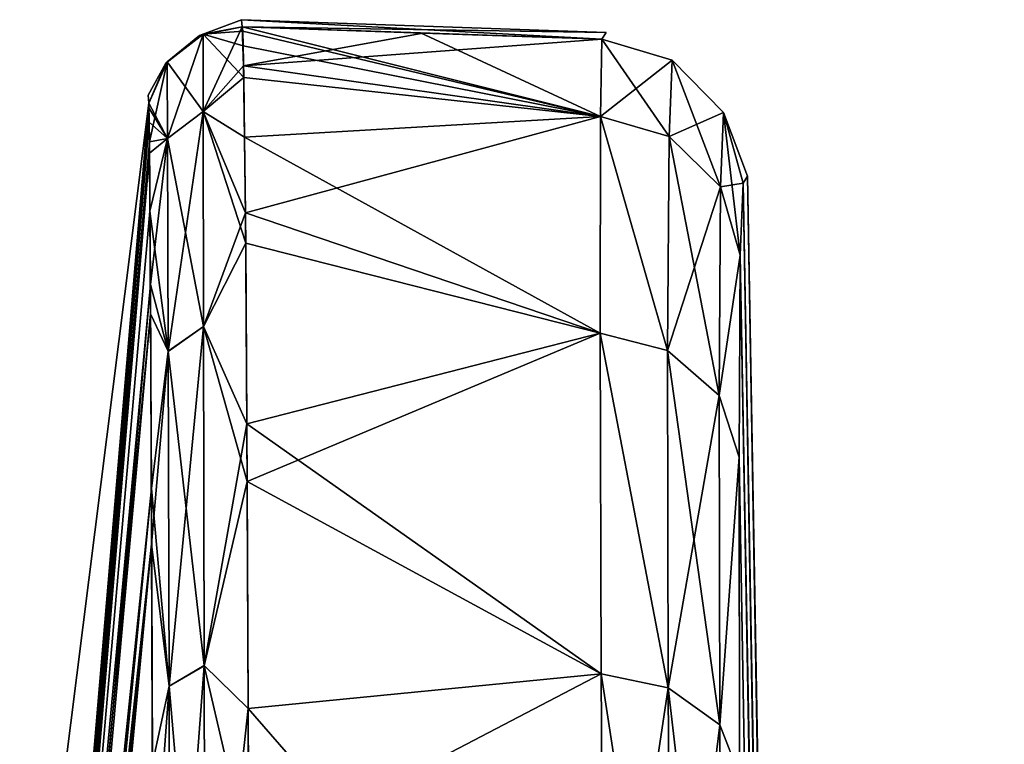
# Model space of a CAD drawing. Units: millimetres. Extents: x -26 to 69, y 0 to 175.
# Drawn here: x 63 to 69, y 102 to 106 of the extents above; entities that cross this region are included whole.
import ezdxf

# ---------------------------------------------------------------- set-up
doc = ezdxf.new("R2010")
doc.units = ezdxf.units.MM
doc.header["$LTSCALE"] = 65.185185
for name, color, linetype in [('105', 7, 'CONTINUOUS'), ('108', 7, 'CONTINUOUS'), ('109', 7, 'CONTINUOUS'), ('110', 7, 'CONTINUOUS'), ('113', 7, 'CONTINUOUS'), ('114', 7, 'CONTINUOUS'), ('115', 7, 'CONTINUOUS'), ('123', 7, 'CONTINUOUS'), ('124', 7, 'CONTINUOUS'), ('130', 7, 'CONTINUOUS'), ('132', 7, 'CONTINUOUS'), ('133', 7, 'CONTINUOUS'), ('136', 7, 'CONTINUOUS'), ('152', 7, 'CONTINUOUS'), ('283', 7, 'CONTINUOUS')]:
    doc.layers.add(name, color=color, linetype=linetype)

msp = doc.modelspace()

# ---------------------------------------------------------------- linework, layer by layer
at = {"layer": '105', "linetype": 'Continuous'}
for points in [[(64.4838, 105.9563, -0.01), (64.4884, 105.9182, 7.7908), (66.4775, 105.8867, 0), (64.4838, 105.9563, -0.01)], [(64.4884, 105.9182, -7.7908), (64.4838, 105.9563, -0.01), (66.4531, 105.8499, -7.7611), (64.4884, 105.9182, -7.7908)], [(66.4531, 105.8499, -7.7611), (64.4838, 105.9563, -0.01), (66.4775, 105.8867, 0), (66.4531, 105.8499, -7.7611)], [(65.4746, 105.8836, 7.8038), (66.4531, 105.8499, 7.7611), (64.4884, 105.9182, 7.7908), (65.4746, 105.8836, 7.8038)], [(64.4884, 105.9182, 7.7908), (66.4531, 105.8499, 7.7611), (66.4775, 105.8867, 0), (64.4884, 105.9182, 7.7908)], [(64.4884, 105.9179, 7.8187), (65.4746, 105.8836, 7.8038), (64.4884, 105.9182, 7.7908), (64.4884, 105.9179, 7.8187)], [(64.4884, 105.9179, -7.8187), (64.4884, 105.9182, -7.7908), (65.4625, 105.8841, -7.8043), (64.4884, 105.9179, -7.8187)], [(65.4625, 105.8841, -7.8043), (64.4884, 105.9182, -7.7908), (66.4531, 105.8499, -7.7611), (65.4625, 105.8841, -7.8043)], [(64.4884, 105.9177, 7.8468), (65.4746, 105.8836, 7.8038), (64.4884, 105.9179, 7.8187), (64.4884, 105.9177, 7.8468)], [(64.4884, 105.9177, -7.8468), (64.4884, 105.9179, -7.8187), (65.4625, 105.8841, -7.8043), (64.4884, 105.9177, -7.8468)]]:
    msp.add_3dface(points, dxfattribs=at)
at = {"layer": '108', "linetype": 'Continuous'}
for points in [[(65.4746, 105.8836, 7.8038), (64.4884, 105.9177, 7.8468), (64.4961, 105.7044, 9.9838), (65.4746, 105.8836, 7.8038)], [(66.4531, 105.8499, 7.7611), (65.4746, 105.8836, 7.8038), (64.4961, 105.7044, 9.9838), (66.4531, 105.8499, 7.7611)], [(66.4531, 105.8499, 7.7611), (64.4961, 105.7044, 9.9838), (66.446, 105.4269, 10.807), (66.4531, 105.8499, 7.7611)], [(64.4961, 105.7044, 9.9838), (64.5059, 104.902, 12.5612), (66.446, 105.4269, 10.807), (64.4961, 105.7044, 9.9838)], [(66.446, 105.4269, 10.807), (64.5059, 104.902, 12.5612), (66.4442, 104.2452, 13.6425), (66.446, 105.4269, 10.807)], [(64.5059, 104.902, 12.5612), (64.5151, 103.4352, 15.0371), (66.4442, 104.2452, 13.6425), (64.5059, 104.902, 12.5612)], [(66.4442, 104.2452, 13.6425), (64.5151, 103.4352, 15.0371), (66.45, 102.3833, 16.0827), (66.4442, 104.2452, 13.6425)], [(64.5151, 103.4352, 15.0371), (64.5241, 101.3794, 17.1246), (66.45, 102.3833, 16.0827), (64.5151, 103.4352, 15.0371)], [(66.45, 102.3833, 16.0827), (64.5241, 101.3794, 17.1246), (66.4652, 99.9629, 17.9689), (66.45, 102.3833, 16.0827)]]:
    msp.add_3dface(points, dxfattribs=at)
at = {"layer": '109', "linetype": 'Continuous'}
for points in [[(64.4884, 105.9177, -7.8468), (65.4625, 105.8841, -7.8043), (66.446, 105.4269, -10.807), (64.4884, 105.9177, -7.8468)], [(64.4908, 105.8933, -8.501), (64.4884, 105.9177, -7.8468), (66.446, 105.4269, -10.807), (64.4908, 105.8933, -8.501)], [(64.4937, 105.814, -9.3059), (64.4908, 105.8933, -8.501), (66.446, 105.4269, -10.807), (64.4937, 105.814, -9.3059)], [(65.4625, 105.8841, -7.8043), (66.4531, 105.8499, -7.7611), (66.446, 105.4269, -10.807), (65.4625, 105.8841, -7.8043)], [(64.4972, 105.64, -10.2974), (64.4937, 105.814, -9.3059), (66.446, 105.4269, -10.807), (64.4972, 105.64, -10.2974)], [(64.5016, 105.3151, -11.4849), (64.4972, 105.64, -10.2974), (66.446, 105.4269, -10.807), (64.5016, 105.3151, -11.4849)], [(66.4442, 104.2452, -13.6425), (64.5016, 105.3151, -11.4849), (66.446, 105.4269, -10.807), (66.4442, 104.2452, -13.6425)], [(64.5073, 104.7361, -12.9218), (64.5016, 105.3151, -11.4849), (66.4442, 104.2452, -13.6425), (64.5073, 104.7361, -12.9218)], [(64.5135, 103.7497, -14.6084), (64.5073, 104.7361, -12.9218), (66.4442, 104.2452, -13.6425), (64.5135, 103.7497, -14.6084)], [(66.45, 102.3833, -16.0827), (64.5135, 103.7497, -14.6084), (66.4442, 104.2452, -13.6425), (66.45, 102.3833, -16.0827)], [(64.5209, 102.1939, -16.4166), (64.5135, 103.7497, -14.6084), (66.45, 102.3833, -16.0827), (64.5209, 102.1939, -16.4166)], [(66.4652, 99.9629, -17.9689), (64.5209, 102.1939, -16.4166), (66.45, 102.3833, -16.0827), (66.4652, 99.9629, -17.9689)], [(64.5284, 99.837, -18.1637), (64.5209, 102.1939, -16.4166), (66.4652, 99.9629, -17.9689), (64.5284, 99.837, -18.1637)]]:
    msp.add_3dface(points, dxfattribs=at)
at = {"layer": '110', "linetype": 'Continuous'}
for points in [[(67.2495, 105.1012, 0), (67.225, 105.0644, 7.7585), (68.2724, 46.4984, 0.0986), (67.2495, 105.1012, 0)], [(67.225, 105.0644, -7.7585), (67.2495, 105.1012, 0), (68.2636, 45.658, -7.509), (67.225, 105.0644, -7.7585)], [(68.2777, 46.192, -0.285), (67.2495, 105.1012, 0), (68.2762, 46.2765, -0.1948), (68.2777, 46.192, -0.285)], [(67.2495, 105.1012, 0), (68.2777, 46.192, -0.285), (68.3078, 44.4632, -0.3814), (67.2495, 105.1012, 0)], [(68.2762, 46.2765, -0.1948), (67.2495, 105.1012, 0), (68.2749, 46.3557, -0.1009), (68.2762, 46.2765, -0.1948)], [(68.2749, 46.3557, -0.1009), (67.2495, 105.1012, 0), (68.2736, 46.4297, -0.0032), (68.2749, 46.3557, -0.1009)], [(68.2736, 46.4297, -0.0032), (67.2495, 105.1012, 0), (68.2724, 46.4984, 0.0986), (68.2736, 46.4297, -0.0032)], [(68.2666, 45.658, -7.005), (67.2495, 105.1012, 0), (68.331, 41.968, -7.005), (68.2666, 45.658, -7.005)], [(67.2495, 105.1012, 0), (68.2666, 45.658, -7.005), (68.2651, 45.658, -7.257), (67.2495, 105.1012, 0)], [(68.331, 41.968, -7.005), (67.2495, 105.1012, 0), (68.3416, 41.405, -6.872), (68.331, 41.968, -7.005)], [(68.2636, 45.658, -7.509), (67.2495, 105.1012, 0), (68.2651, 45.658, -7.257), (68.2636, 45.658, -7.509)], [(68.2946, 45.184, -1.326), (67.2495, 105.1012, 0), (68.2916, 45.3579, -1.2921), (68.2946, 45.184, -1.326)], [(67.2495, 105.1012, 0), (68.2946, 45.184, -1.326), (68.3608, 41.3859, -1.4389), (67.2495, 105.1012, 0)], [(68.2916, 45.3579, -1.2921), (67.2495, 105.1012, 0), (68.2894, 45.4894, -1.1746), (68.2916, 45.3579, -1.2921)], [(68.2894, 45.4894, -1.1746), (67.2495, 105.1012, 0), (68.288, 45.5781, -1.0189), (68.2894, 45.4894, -1.1746)], [(68.288, 45.5781, -1.0189), (67.2495, 105.1012, 0), (68.2874, 45.6177, -0.9289), (68.288, 45.5781, -1.0189)], [(68.2874, 45.6177, -0.9289), (67.2495, 105.1012, 0), (68.2868, 45.658, -0.828), (68.2874, 45.6177, -0.9289)], [(68.2868, 45.658, -0.828), (67.2495, 105.1012, 0), (68.3081, 44.434, -0.828), (68.2868, 45.658, -0.828)], [(68.3081, 44.434, -0.828), (67.2495, 105.1012, 0), (68.3078, 44.4632, -0.3814), (68.3081, 44.434, -0.828)], [(68.3223, 43.2472, -4.055), (67.2495, 105.1012, 0), (68.3181, 43.4925, -4.0323), (68.3223, 43.2472, -4.055)], [(67.2495, 105.1012, 0), (68.3223, 43.2472, -4.055), (68.3301, 42.7393, -4.3527), (67.2495, 105.1012, 0)], [(68.3181, 43.4925, -4.0323), (67.2495, 105.1012, 0), (68.314, 43.7363, -3.9757), (68.3181, 43.4925, -4.0323)], [(68.314, 43.7363, -3.9757), (67.2495, 105.1012, 0), (68.3101, 43.9838, -3.8622), (68.314, 43.7363, -3.9757)], [(68.3101, 43.9838, -3.8622), (67.2495, 105.1012, 0), (68.3066, 44.2189, -3.6599), (68.3101, 43.9838, -3.8622)], [(68.3066, 44.2189, -3.6599), (67.2495, 105.1012, 0), (68.3046, 44.3865, -3.333), (68.3066, 44.2189, -3.6599)], [(68.3046, 44.3865, -3.333), (67.2495, 105.1012, 0), (68.3047, 44.4436, -2.9183), (68.3046, 44.3865, -3.333)], [(68.3047, 44.4436, -2.9183), (67.2495, 105.1012, 0), (68.3072, 44.3603, -2.4675), (68.3047, 44.4436, -2.9183)], [(68.3072, 44.3603, -2.4675), (67.2495, 105.1012, 0), (68.3097, 44.2417, -2.2506), (68.3072, 44.3603, -2.4675)], [(68.3097, 44.2417, -2.2506), (67.2495, 105.1012, 0), (68.3132, 44.0603, -2.0654), (68.3097, 44.2417, -2.2506)], [(68.3132, 44.0603, -2.0654), (67.2495, 105.1012, 0), (68.3176, 43.82, -1.9239), (68.3132, 44.0603, -2.0654)], [(68.3176, 43.82, -1.9239), (67.2495, 105.1012, 0), (68.3228, 43.5309, -1.8419), (68.3176, 43.82, -1.9239)], [(68.3228, 43.5309, -1.8419), (67.2495, 105.1012, 0), (68.3282, 43.2233, -1.8155), (68.3228, 43.5309, -1.8419)], [(68.3282, 43.2233, -1.8155), (67.2495, 105.1012, 0), (68.3602, 41.393, -1.791), (68.3282, 43.2233, -1.8155)], [(68.3038, 43.717, -6.408), (67.2495, 105.1012, 0), (68.301, 43.8868, -6.3879), (68.3038, 43.717, -6.408)], [(67.2495, 105.1012, 0), (68.3038, 43.717, -6.408), (68.3557, 40.599, -6.872), (67.2495, 105.1012, 0)], [(68.301, 43.8868, -6.3879), (67.2495, 105.1012, 0), (68.2983, 44.0581, -6.3258), (68.301, 43.8868, -6.3879)], [(68.2983, 44.0581, -6.3258), (67.2495, 105.1012, 0), (68.2962, 44.2132, -6.2158), (68.2983, 44.0581, -6.3258)], [(68.2962, 44.2132, -6.2158), (67.2495, 105.1012, 0), (68.2949, 44.3322, -6.059), (68.2962, 44.2132, -6.2158)], [(68.2949, 44.3322, -6.059), (67.2495, 105.1012, 0), (68.2947, 44.3978, -5.8677), (68.2949, 44.3322, -6.059)], [(68.2947, 44.3978, -5.8677), (67.2495, 105.1012, 0), (68.2951, 44.4276, -5.6785), (68.2947, 44.3978, -5.8677)], [(68.2951, 44.4276, -5.6785), (67.2495, 105.1012, 0), (68.2964, 44.4411, -5.3426), (68.2951, 44.4276, -5.6785)], [(68.2964, 44.4411, -5.3426), (67.2495, 105.1012, 0), (68.2979, 44.4291, -5.0519), (68.2964, 44.4411, -5.3426)], [(68.2979, 44.4291, -5.0519), (67.2495, 105.1012, 0), (68.2995, 44.4012, -4.7777), (68.2979, 44.4291, -5.0519)], [(68.2995, 44.4012, -4.7777), (67.2495, 105.1012, 0), (68.3014, 44.35, -4.508), (68.2995, 44.4012, -4.7777)], [(68.3014, 44.35, -4.508), (67.2495, 105.1012, 0), (68.3087, 43.93, -4.508), (68.3014, 44.35, -4.508)], [(68.3087, 43.93, -4.508), (67.2495, 105.1012, 0), (68.3227, 43.1402, -4.4679), (68.3087, 43.93, -4.508)], [(68.3227, 43.1402, -4.4679), (67.2495, 105.1012, 0), (68.3263, 42.9512, -4.3782), (68.3227, 43.1402, -4.4679)], [(68.3263, 42.9512, -4.3782), (67.2495, 105.1012, 0), (68.3301, 42.7393, -4.3527), (68.3263, 42.9512, -4.3782)], [(68.3602, 41.393, -1.791), (67.2495, 105.1012, 0), (68.36, 41.4195, -1.6079), (68.3602, 41.393, -1.791)], [(68.36, 41.4195, -1.6079), (67.2495, 105.1012, 0), (68.3608, 41.3859, -1.4389), (68.36, 41.4195, -1.6079)], [(68.3416, 41.405, -6.872), (67.2495, 105.1012, 0), (68.3557, 40.599, -6.872), (68.3416, 41.405, -6.872)], [(67.225, 105.0644, 7.7585), (67.2102, 104.6705, 10.6001), (68.6528, 23.1033, 8.1953), (67.225, 105.0644, 7.7585)], [(67.2102, 104.6705, -10.6001), (67.225, 105.0644, -7.7585), (68.6528, 23.1033, -8.1953), (67.2102, 104.6705, -10.6001)], [(67.225, 105.0644, 7.7585), (68.6528, 23.1033, 8.1953), (68.3239, 42.2013, 7.5001), (67.225, 105.0644, 7.7585)], [(68.3053, 43.413, 7.08), (67.225, 105.0644, 7.7585), (68.3061, 43.3454, 7.1592), (68.3053, 43.413, 7.08)], [(67.225, 105.0644, 7.7585), (68.3053, 43.413, 7.08), (68.2843, 44.6579, 6.9555), (67.225, 105.0644, 7.7585)], [(68.3061, 43.3454, 7.1592), (67.225, 105.0644, 7.7585), (68.307, 43.269, 7.2278), (68.3061, 43.3454, 7.1592)], [(68.307, 43.269, 7.2278), (67.225, 105.0644, 7.7585), (68.3081, 43.1839, 7.286), (68.307, 43.269, 7.2278)], [(68.3081, 43.1839, 7.286), (67.225, 105.0644, 7.7585), (68.3094, 43.0945, 7.3357), (68.3081, 43.1839, 7.286)], [(68.3094, 43.0945, 7.3357), (67.225, 105.0644, 7.7585), (68.3107, 43.0011, 7.3776), (68.3094, 43.0945, 7.3357)], [(68.3107, 43.0011, 7.3776), (67.225, 105.0644, 7.7585), (68.3122, 42.9043, 7.4128), (68.3107, 43.0011, 7.3776)], [(68.3122, 42.9043, 7.4128), (67.225, 105.0644, 7.7585), (68.3138, 42.8026, 7.4417), (68.3122, 42.9043, 7.4128)], [(68.3138, 42.8026, 7.4417), (67.225, 105.0644, 7.7585), (68.3155, 42.6957, 7.4648), (68.3138, 42.8026, 7.4417)], [(68.3155, 42.6957, 7.4648), (67.225, 105.0644, 7.7585), (68.3174, 42.5828, 7.482), (68.3155, 42.6957, 7.4648)], [(68.3174, 42.5828, 7.482), (67.225, 105.0644, 7.7585), (68.3194, 42.4632, 7.4936), (68.3174, 42.5828, 7.482)], [(68.3194, 42.4632, 7.4936), (67.225, 105.0644, 7.7585), (68.3216, 42.3364, 7.4995), (68.3194, 42.4632, 7.4936)], [(68.3216, 42.3364, 7.4995), (67.225, 105.0644, 7.7585), (68.3239, 42.2013, 7.5001), (68.3216, 42.3364, 7.4995)], [(67.225, 105.0644, 7.7585), (68.3835, 39.5084, 5.1018), (68.3031, 44.1288, 5.0539), (67.225, 105.0644, 7.7585)], [(68.3835, 39.5084, 5.1018), (67.225, 105.0644, 7.7585), (68.2777, 45.486, 5.45), (68.3835, 39.5084, 5.1018)], [(68.2724, 46.4984, 0.0986), (67.225, 105.0644, 7.7585), (68.2713, 46.5618, 0.2043), (68.2724, 46.4984, 0.0986)], [(68.2713, 46.5618, 0.2043), (67.225, 105.0644, 7.7585), (68.2702, 46.6201, 0.3124), (68.2713, 46.5618, 0.2043)], [(68.2702, 46.6201, 0.3124), (67.225, 105.0644, 7.7585), (68.2692, 46.6734, 0.422), (68.2702, 46.6201, 0.3124)], [(68.2692, 46.6734, 0.422), (67.225, 105.0644, 7.7585), (68.2684, 46.7216, 0.5337), (68.2692, 46.6734, 0.422)], [(68.2684, 46.7216, 0.5337), (67.225, 105.0644, 7.7585), (68.2675, 46.7654, 0.6472), (68.2684, 46.7216, 0.5337)], [(68.2675, 46.7654, 0.6472), (67.225, 105.0644, 7.7585), (68.2668, 46.8052, 0.7619), (68.2675, 46.7654, 0.6472)], [(68.2668, 46.8052, 0.7619), (67.225, 105.0644, 7.7585), (68.2661, 46.8408, 0.8779), (68.2668, 46.8052, 0.7619)], [(68.2661, 46.8408, 0.8779), (67.225, 105.0644, 7.7585), (68.2654, 46.8726, 0.9962), (68.2661, 46.8408, 0.8779)], [(68.2654, 46.8726, 0.9962), (67.225, 105.0644, 7.7585), (68.2648, 46.9015, 1.1174), (68.2654, 46.8726, 0.9962)], [(68.2648, 46.9015, 1.1174), (67.225, 105.0644, 7.7585), (68.2643, 46.9272, 1.2408), (68.2648, 46.9015, 1.1174)], [(68.2643, 46.9272, 1.2408), (67.225, 105.0644, 7.7585), (68.2637, 46.9491, 1.3678), (68.2643, 46.9272, 1.2408)], [(68.2637, 46.9491, 1.3678), (67.225, 105.0644, 7.7585), (68.2633, 46.9669, 1.4991), (68.2637, 46.9491, 1.3678)], [(68.2633, 46.9669, 1.4991), (67.225, 105.0644, 7.7585), (68.2628, 46.9812, 1.6341), (68.2633, 46.9669, 1.4991)], [(68.2628, 46.9812, 1.6341), (67.225, 105.0644, 7.7585), (68.2625, 46.9903, 1.7738), (68.2628, 46.9812, 1.6341)], [(68.2625, 46.9903, 1.7738), (67.225, 105.0644, 7.7585), (68.2622, 46.9926, 1.9195), (68.2625, 46.9903, 1.7738)], [(68.2622, 46.9926, 1.9195), (67.225, 105.0644, 7.7585), (68.262, 46.9896, 2.0708), (68.2622, 46.9926, 1.9195)], [(68.262, 46.9896, 2.0708), (67.225, 105.0644, 7.7585), (68.2619, 46.9786, 2.2276), (68.262, 46.9896, 2.0708)], [(68.2619, 46.9786, 2.2276), (67.225, 105.0644, 7.7585), (68.262, 46.9567, 2.3902), (68.2619, 46.9786, 2.2276)], [(68.262, 46.9567, 2.3902), (67.225, 105.0644, 7.7585), (68.2622, 46.9252, 2.5594), (68.262, 46.9567, 2.3902)], [(68.2622, 46.9252, 2.5594), (67.225, 105.0644, 7.7585), (68.2626, 46.883, 2.7333), (68.2622, 46.9252, 2.5594)], [(68.2626, 46.883, 2.7333), (67.225, 105.0644, 7.7585), (68.2629, 46.8427, 2.8656), (68.2626, 46.883, 2.7333)], [(68.2629, 46.8427, 2.8656), (67.225, 105.0644, 7.7585), (68.2634, 46.7957, 2.9998), (68.2629, 46.8427, 2.8656)], [(68.2634, 46.7957, 2.9998), (67.225, 105.0644, 7.7585), (68.264, 46.7419, 3.1361), (68.2634, 46.7957, 2.9998)], [(68.264, 46.7419, 3.1361), (67.225, 105.0644, 7.7585), (68.2647, 46.6805, 3.2737), (68.264, 46.7419, 3.1361)], [(68.2647, 46.6805, 3.2737), (67.225, 105.0644, 7.7585), (68.2656, 46.6105, 3.4117), (68.2647, 46.6805, 3.2737)], [(68.2656, 46.6105, 3.4117), (67.225, 105.0644, 7.7585), (68.2665, 46.5325, 3.5512), (68.2656, 46.6105, 3.4117)], [(68.2665, 46.5325, 3.5512), (67.225, 105.0644, 7.7585), (68.2676, 46.4466, 3.6922), (68.2665, 46.5325, 3.5512)], [(68.2676, 46.4466, 3.6922), (67.225, 105.0644, 7.7585), (68.2688, 46.3517, 3.8325), (68.2676, 46.4466, 3.6922)], [(68.2688, 46.3517, 3.8325), (67.225, 105.0644, 7.7585), (68.2699, 46.2683, 3.9425), (68.2688, 46.3517, 3.8325)], [(68.2699, 46.2683, 3.9425), (67.225, 105.0644, 7.7585), (68.2711, 46.178, 4.0504), (68.2699, 46.2683, 3.9425)], [(68.2711, 46.178, 4.0504), (67.225, 105.0644, 7.7585), (68.2725, 46.0813, 4.1586), (68.2711, 46.178, 4.0504)], [(68.2725, 46.0813, 4.1586), (67.225, 105.0644, 7.7585), (68.2739, 45.9782, 4.2654), (68.2725, 46.0813, 4.1586)], [(68.2739, 45.9782, 4.2654), (67.225, 105.0644, 7.7585), (68.2754, 45.8685, 4.3686), (68.2739, 45.9782, 4.2654)], [(68.2754, 45.8685, 4.3686), (67.225, 105.0644, 7.7585), (68.2771, 45.7518, 4.4661), (68.2754, 45.8685, 4.3686)], [(68.2771, 45.7518, 4.4661), (67.225, 105.0644, 7.7585), (68.2789, 45.6276, 4.5565), (68.2771, 45.7518, 4.4661)], [(68.2789, 45.6276, 4.5565), (67.225, 105.0644, 7.7585), (68.2809, 45.494, 4.6432), (68.2789, 45.6276, 4.5565)], [(68.2809, 45.494, 4.6432), (67.225, 105.0644, 7.7585), (68.2831, 45.3531, 4.7251), (68.2809, 45.494, 4.6432)], [(68.2831, 45.3531, 4.7251), (67.225, 105.0644, 7.7585), (68.2853, 45.2071, 4.8), (68.2831, 45.3531, 4.7251)], [(68.2853, 45.2071, 4.8), (67.225, 105.0644, 7.7585), (68.2876, 45.0584, 4.8658), (68.2853, 45.2071, 4.8)], [(68.2876, 45.0584, 4.8658), (67.225, 105.0644, 7.7585), (68.29, 44.9091, 4.9205), (68.2876, 45.0584, 4.8658)], [(68.29, 44.9091, 4.9205), (67.225, 105.0644, 7.7585), (68.2925, 44.7558, 4.9656), (68.29, 44.9091, 4.9205)], [(68.2925, 44.7558, 4.9656), (67.225, 105.0644, 7.7585), (68.2951, 44.599, 5.0018), (68.2925, 44.7558, 4.9656)], [(68.2951, 44.599, 5.0018), (67.225, 105.0644, 7.7585), (68.2978, 44.4408, 5.0288), (68.2951, 44.599, 5.0018)], [(68.2978, 44.4408, 5.0288), (67.225, 105.0644, 7.7585), (68.3004, 44.2833, 5.0462), (68.2978, 44.4408, 5.0288)], [(68.3004, 44.2833, 5.0462), (67.225, 105.0644, 7.7585), (68.3031, 44.1288, 5.0539), (68.3004, 44.2833, 5.0462)], [(68.2696, 45.6639, 6.445), (67.225, 105.0644, 7.7585), (68.2739, 45.3264, 6.7338), (68.2696, 45.6639, 6.445)], [(67.225, 105.0644, 7.7585), (68.2696, 45.6639, 6.445), (68.268, 45.8625, 6.0942), (67.225, 105.0644, 7.7585)], [(68.2739, 45.3264, 6.7338), (67.225, 105.0644, 7.7585), (68.28, 44.9187, 6.913), (68.2739, 45.3264, 6.7338)], [(68.28, 44.9187, 6.913), (67.225, 105.0644, 7.7585), (68.2843, 44.6579, 6.9555), (68.28, 44.9187, 6.913)], [(68.2777, 45.486, 5.45), (67.225, 105.0644, 7.7585), (68.2725, 45.7468, 5.5868), (68.2777, 45.486, 5.45)], [(68.2725, 45.7468, 5.5868), (67.225, 105.0644, 7.7585), (68.2693, 45.8722, 5.8021), (68.2725, 45.7468, 5.5868)], [(68.2693, 45.8722, 5.8021), (67.225, 105.0644, 7.7585), (68.268, 45.8625, 6.0942), (68.2693, 45.8722, 5.8021)], [(68.6528, 23.1033, -8.1953), (67.225, 105.0644, -7.7585), (68.2636, 45.658, -7.509), (68.6528, 23.1033, -8.1953)], [(67.2102, 104.6705, 10.6001), (67.2031, 103.567, 13.2518), (68.6226, 23.5069, 11.0677), (67.2102, 104.6705, 10.6001)], [(67.2031, 103.567, -13.2518), (67.2102, 104.6705, -10.6001), (68.6226, 23.507, -11.0679), (67.2031, 103.567, -13.2518)], [(68.6528, 23.1033, 8.1953), (67.2102, 104.6705, 10.6001), (68.6226, 23.5069, 11.0677), (68.6528, 23.1033, 8.1953)], [(68.6226, 23.507, -11.0679), (67.2102, 104.6705, -10.6001), (68.6528, 23.1033, -8.1953), (68.6226, 23.507, -11.0679)], [(67.2031, 103.567, 13.2518), (67.206, 101.8293, 15.5313), (68.5753, 24.635, 13.7469), (67.2031, 103.567, 13.2518)], [(68.6226, 23.5069, 11.0677), (67.2031, 103.567, 13.2518), (68.5753, 24.635, 13.7469), (68.6226, 23.5069, 11.0677)], [(67.206, 101.8293, -15.5313), (67.2031, 103.567, -13.2518), (68.5752, 24.6351, -13.7472), (67.206, 101.8293, -15.5313)], [(68.5752, 24.6351, -13.7472), (67.2031, 103.567, -13.2518), (68.6226, 23.507, -11.0679), (68.5752, 24.6351, -13.7472)]]:
    msp.add_3dface(points, dxfattribs=at)
at = {"layer": '113', "linetype": 'Continuous'}
for points in [[(66.446, 105.4269, -10.807), (66.4531, 105.8499, -7.7611), (66.8212, 105.3187, -10.775), (66.446, 105.4269, -10.807)], [(66.8212, 105.3187, -10.775), (66.4531, 105.8499, -7.7611), (66.8372, 105.7361, -7.7624), (66.8212, 105.3187, -10.775)], [(66.8212, 105.3187, -10.775), (66.8372, 105.7361, -7.7624), (67.1026, 105.0429, -10.701), (66.8212, 105.3187, -10.775)], [(67.1026, 105.0429, -10.701), (66.8372, 105.7361, -7.7624), (67.1182, 105.45, -7.7615), (67.1026, 105.0429, -10.701)], [(66.4442, 104.2452, -13.6425), (66.446, 105.4269, -10.807), (66.8131, 104.1505, -13.5827), (66.4442, 104.2452, -13.6425)], [(66.8131, 104.1505, -13.5827), (66.446, 105.4269, -10.807), (66.8212, 105.3187, -10.775), (66.8131, 104.1505, -13.5827)], [(67.2102, 104.6705, -10.6001), (67.1026, 105.0429, -10.701), (67.1182, 105.45, -7.7615), (67.2102, 104.6705, -10.6001)], [(67.225, 105.0644, -7.7585), (67.2102, 104.6705, -10.6001), (67.1182, 105.45, -7.7615), (67.225, 105.0644, -7.7585)], [(66.8131, 104.1505, -13.5827), (66.8212, 105.3187, -10.775), (67.095, 103.9033, -13.4405), (66.8131, 104.1505, -13.5827)], [(67.095, 103.9033, -13.4405), (66.8212, 105.3187, -10.775), (67.1026, 105.0429, -10.701), (67.095, 103.9033, -13.4405)], [(67.2102, 104.6705, -10.6001), (67.095, 103.9033, -13.4405), (67.1026, 105.0429, -10.701), (67.2102, 104.6705, -10.6001)], [(67.2102, 104.6705, -10.6001), (67.2031, 103.567, -13.2518), (67.095, 103.9033, -13.4405), (67.2102, 104.6705, -10.6001)], [(66.45, 102.3833, -16.0827), (66.4442, 104.2452, -13.6425), (66.8155, 102.3069, -16.0015), (66.45, 102.3833, -16.0827)], [(66.8155, 102.3069, -16.0015), (66.4442, 104.2452, -13.6425), (66.8131, 104.1505, -13.5827), (66.8155, 102.3069, -16.0015)], [(66.8155, 102.3069, -16.0015), (66.8131, 104.1505, -13.5827), (67.0976, 102.105, -15.8004), (66.8155, 102.3069, -16.0015)], [(67.0976, 102.105, -15.8004), (66.8131, 104.1505, -13.5827), (67.095, 103.9033, -13.4405), (67.0976, 102.105, -15.8004)], [(67.2031, 103.567, -13.2518), (67.0976, 102.105, -15.8004), (67.095, 103.9033, -13.4405), (67.2031, 103.567, -13.2518)], [(67.2031, 103.567, -13.2518), (67.206, 101.8293, -15.5313), (67.0976, 102.105, -15.8004), (67.2031, 103.567, -13.2518)], [(66.4652, 99.9629, -17.9689), (66.45, 102.3833, -16.0827), (66.831, 99.9086, -17.8715), (66.4652, 99.9629, -17.9689)], [(66.831, 99.9086, -17.8715), (66.45, 102.3833, -16.0827), (66.8155, 102.3069, -16.0015), (66.831, 99.9086, -17.8715)], [(66.831, 99.9086, -17.8715), (66.8155, 102.3069, -16.0015), (67.1131, 99.7656, -17.625), (66.831, 99.9086, -17.8715)], [(67.1131, 99.7656, -17.625), (66.8155, 102.3069, -16.0015), (67.0976, 102.105, -15.8004), (67.1131, 99.7656, -17.625)], [(67.206, 101.8293, -15.5313), (67.1131, 99.7656, -17.625), (67.0976, 102.105, -15.8004), (67.206, 101.8293, -15.5313)]]:
    msp.add_3dface(points, dxfattribs=at)
at = {"layer": '114', "linetype": 'Continuous'}
for points in [[(66.4531, 105.8499, 7.7611), (66.4531, 105.8499, -7.7611), (66.4775, 105.8867, 0), (66.4531, 105.8499, 7.7611)], [(66.4531, 105.8499, -7.7611), (66.4531, 105.8499, 7.7611), (66.8372, 105.7361, 7.7624), (66.4531, 105.8499, -7.7611)], [(66.8372, 105.7361, -7.7624), (66.4531, 105.8499, -7.7611), (66.8372, 105.7361, 7.7624), (66.8372, 105.7361, -7.7624)], [(67.1182, 105.45, -7.7615), (66.8372, 105.7361, -7.7624), (67.1182, 105.45, 7.7615), (67.1182, 105.45, -7.7615)], [(67.1182, 105.45, 7.7615), (66.8372, 105.7361, -7.7624), (66.8372, 105.7361, 7.7624), (67.1182, 105.45, 7.7615)], [(67.225, 105.0644, 7.7585), (67.2495, 105.1012, 0), (67.1182, 105.45, -7.7615), (67.225, 105.0644, 7.7585)], [(67.225, 105.0644, 7.7585), (67.1182, 105.45, -7.7615), (67.1182, 105.45, 7.7615), (67.225, 105.0644, 7.7585)], [(67.2495, 105.1012, 0), (67.225, 105.0644, -7.7585), (67.1182, 105.45, -7.7615), (67.2495, 105.1012, 0)]]:
    msp.add_3dface(points, dxfattribs=at)
at = {"layer": '115', "linetype": 'Continuous'}
for points in [[(66.4531, 105.8499, 7.7611), (66.446, 105.4269, 10.807), (66.8372, 105.7361, 7.7624), (66.4531, 105.8499, 7.7611)], [(66.8372, 105.7361, 7.7624), (66.446, 105.4269, 10.807), (66.8212, 105.3187, 10.775), (66.8372, 105.7361, 7.7624)], [(67.1182, 105.45, 7.7615), (66.8372, 105.7361, 7.7624), (66.8212, 105.3187, 10.775), (67.1182, 105.45, 7.7615)], [(66.446, 105.4269, 10.807), (66.4442, 104.2452, 13.6425), (66.8131, 104.1505, 13.5827), (66.446, 105.4269, 10.807)], [(66.8212, 105.3187, 10.775), (66.446, 105.4269, 10.807), (66.8131, 104.1505, 13.5827), (66.8212, 105.3187, 10.775)], [(67.1182, 105.45, 7.7615), (66.8212, 105.3187, 10.775), (67.1026, 105.0429, 10.701), (67.1182, 105.45, 7.7615)], [(67.225, 105.0644, 7.7585), (67.1182, 105.45, 7.7615), (67.1026, 105.0429, 10.701), (67.225, 105.0644, 7.7585)], [(66.8212, 105.3187, 10.775), (66.8131, 104.1505, 13.5827), (67.1026, 105.0429, 10.701), (66.8212, 105.3187, 10.775)], [(67.1026, 105.0429, 10.701), (66.8131, 104.1505, 13.5827), (67.095, 103.9033, 13.4405), (67.1026, 105.0429, 10.701)], [(67.2102, 104.6705, 10.6001), (67.1026, 105.0429, 10.701), (67.095, 103.9033, 13.4405), (67.2102, 104.6705, 10.6001)], [(67.2102, 104.6705, 10.6001), (67.225, 105.0644, 7.7585), (67.1026, 105.0429, 10.701), (67.2102, 104.6705, 10.6001)], [(67.2031, 103.567, 13.2518), (67.2102, 104.6705, 10.6001), (67.095, 103.9033, 13.4405), (67.2031, 103.567, 13.2518)], [(66.4442, 104.2452, 13.6425), (66.45, 102.3833, 16.0827), (66.8155, 102.3069, 16.0015), (66.4442, 104.2452, 13.6425)], [(66.8131, 104.1505, 13.5827), (66.4442, 104.2452, 13.6425), (66.8155, 102.3069, 16.0015), (66.8131, 104.1505, 13.5827)], [(66.8131, 104.1505, 13.5827), (66.8155, 102.3069, 16.0015), (67.095, 103.9033, 13.4405), (66.8131, 104.1505, 13.5827)], [(67.095, 103.9033, 13.4405), (66.8155, 102.3069, 16.0015), (67.0976, 102.105, 15.8004), (67.095, 103.9033, 13.4405)], [(67.2031, 103.567, 13.2518), (67.095, 103.9033, 13.4405), (67.0976, 102.105, 15.8004), (67.2031, 103.567, 13.2518)], [(67.206, 101.8293, 15.5313), (67.2031, 103.567, 13.2518), (67.0976, 102.105, 15.8004), (67.206, 101.8293, 15.5313)], [(66.45, 102.3833, 16.0827), (66.4652, 99.9629, 17.9689), (66.8155, 102.3069, 16.0015), (66.45, 102.3833, 16.0827)], [(66.8155, 102.3069, 16.0015), (66.4652, 99.9629, 17.9689), (66.831, 99.9086, 17.8715), (66.8155, 102.3069, 16.0015)], [(66.8155, 102.3069, 16.0015), (66.831, 99.9086, 17.8715), (67.0976, 102.105, 15.8004), (66.8155, 102.3069, 16.0015)], [(67.0976, 102.105, 15.8004), (66.831, 99.9086, 17.8715), (67.1131, 99.7656, 17.625), (67.0976, 102.105, 15.8004)], [(67.206, 101.8293, 15.5313), (67.0976, 102.105, 15.8004), (67.1131, 99.7656, 17.625), (67.206, 101.8293, 15.5313)]]:
    msp.add_3dface(points, dxfattribs=at)
at = {"layer": '123', "linetype": 'Continuous'}
for points in [[(63.9778, 105.5006, -7.8153), (63.9778, 105.5002, -7.8436), (63.2722, 97.1853, -6.25), (63.9778, 105.5006, -7.8153)], [(63.4526, 101.3353, -7.0213), (63.9778, 105.5006, -7.8153), (63.2722, 97.1853, -6.25), (63.4526, 101.3353, -7.0213)], [(63.2722, 97.1853, -6.25), (63.9778, 105.5002, -7.8436), (63.9788, 105.4753, -8.4751), (63.2722, 97.1853, -6.25)], [(63.2799, 97.1284, -6.8324), (63.2722, 97.1853, -6.25), (63.9788, 105.4753, -8.4751), (63.2799, 97.1284, -6.8324)], [(63.9801, 105.3971, -9.2518), (63.2799, 97.1284, -6.8324), (63.9788, 105.4753, -8.4751), (63.9801, 105.3971, -9.2518)], [(63.9777, 105.5009, -7.7872), (63.9778, 105.5006, -7.8153), (63.4526, 101.3353, -7.0213), (63.9777, 105.5009, -7.7872)], [(63.9818, 105.2271, -10.208), (63.2799, 97.1284, -6.8324), (63.9801, 105.3971, -9.2518), (63.9818, 105.2271, -10.208)], [(63.2879, 96.9574, -7.3964), (63.2799, 97.1284, -6.8324), (63.9818, 105.2271, -10.208), (63.2879, 96.9574, -7.3964)], [(63.9841, 104.9113, -11.3531), (63.2879, 96.9574, -7.3964), (63.9818, 105.2271, -10.208), (63.9841, 104.9113, -11.3531)], [(63.9877, 104.3502, -12.738), (63.2879, 96.9574, -7.3964), (63.9841, 104.9113, -11.3531), (63.9877, 104.3502, -12.738)], [(63.2958, 96.6803, -7.9162), (63.2879, 96.9574, -7.3964), (63.9877, 104.3502, -12.738), (63.2958, 96.6803, -7.9162)], [(63.9919, 103.3963, -14.3624), (63.2958, 96.6803, -7.9162), (63.9877, 104.3502, -12.738), (63.9919, 103.3963, -14.3624)], [(63.3033, 96.3062, -8.3718), (63.2958, 96.6803, -7.9162), (63.9919, 103.3963, -14.3624), (63.3033, 96.3062, -8.3718)], [(63.9978, 101.8937, -16.1035), (63.3033, 96.3062, -8.3718), (63.9919, 103.3963, -14.3624), (63.9978, 101.8937, -16.1035)]]:
    msp.add_3dface(points, dxfattribs=at)
at = {"layer": '124', "linetype": 'Continuous'}
for points in [[(63.9777, 105.5009, -7.7872), (63.9777, 105.5009, 7.7872), (63.974, 105.5438, -0.0099), (63.9777, 105.5009, -7.7872)], [(63.9777, 105.5009, -7.7872), (63.4526, 101.3353, -7.0213), (63.9777, 105.5009, 7.7872), (63.9777, 105.5009, -7.7872)], [(63.9777, 105.5009, 7.7872), (63.4526, 101.3353, -7.0213), (63.4526, 101.3353, 7.0213), (63.9777, 105.5009, 7.7872)]]:
    msp.add_3dface(points, dxfattribs=at)
at = {"layer": '130', "linetype": 'Continuous'}
for points in [[(63.9777, 105.5009, 7.7872), (63.4526, 101.3353, 7.0213), (63.2799, 97.1284, 6.8324), (63.9777, 105.5009, 7.7872)], [(63.9777, 105.5009, 7.7872), (63.2799, 97.1284, 6.8324), (63.9778, 105.5006, 7.8153), (63.9777, 105.5009, 7.7872)], [(63.2799, 97.1284, 6.8324), (63.9778, 105.5002, 7.8436), (63.9778, 105.5006, 7.8153), (63.2799, 97.1284, 6.8324)], [(63.9778, 105.5002, 7.8436), (63.2799, 97.1284, 6.8324), (63.9812, 105.2898, 9.9055), (63.9778, 105.5002, 7.8436)], [(63.2799, 97.1284, 6.8324), (63.2879, 96.9574, 7.3964), (63.9812, 105.2898, 9.9055), (63.2799, 97.1284, 6.8324)], [(63.9812, 105.2898, 9.9055), (63.2879, 96.9574, 7.3964), (63.9868, 104.5106, 12.3907), (63.9812, 105.2898, 9.9055)], [(63.2879, 96.9574, 7.3964), (63.2958, 96.6803, 7.9162), (63.9868, 104.5106, 12.3907), (63.2879, 96.9574, 7.3964)], [(63.9868, 104.5106, 12.3907), (63.2958, 96.6803, 7.9162), (63.993, 103.0924, 14.7754), (63.9868, 104.5106, 12.3907)], [(63.2958, 96.6803, 7.9162), (63.3033, 96.3062, 8.3718), (63.993, 103.0924, 14.7754), (63.2958, 96.6803, 7.9162)], [(63.3033, 96.3062, 8.3718), (63.3097, 95.85, 8.7459), (63.993, 103.0924, 14.7754), (63.3033, 96.3062, 8.3718)], [(63.993, 103.0924, 14.7754), (63.3097, 95.85, 8.7459), (64.0007, 101.1081, 16.7847), (63.993, 103.0924, 14.7754)]]:
    msp.add_3dface(points, dxfattribs=at)
at = {"layer": '132', "linetype": 'Continuous'}
for points in [[(64.4884, 105.9179, 7.8187), (64.4884, 105.9182, 7.7908), (64.2556, 105.8698, 7.7905), (64.4884, 105.9179, 7.8187)], [(64.4884, 105.9177, 7.8468), (64.4884, 105.9179, 7.8187), (64.2556, 105.8698, 7.7905), (64.4884, 105.9177, 7.8468)], [(64.4884, 105.9177, 7.8468), (64.2556, 105.8698, 7.7905), (64.2741, 105.8775, 7.8468), (64.4884, 105.9177, 7.8468)], [(64.2556, 105.8698, 7.7905), (64.0715, 105.7193, 7.7892), (64.2741, 105.8775, 7.8468), (64.2556, 105.8698, 7.7905)], [(64.2741, 105.8775, 7.8468), (64.0715, 105.7193, 7.7892), (64.0776, 105.7266, 7.8456), (64.2741, 105.8775, 7.8468)], [(63.9777, 105.5009, 7.7872), (63.9778, 105.5006, 7.8153), (64.0776, 105.7266, 7.8456), (63.9777, 105.5009, 7.7872)], [(64.0715, 105.7193, 7.7892), (63.9777, 105.5009, 7.7872), (64.0776, 105.7266, 7.8456), (64.0715, 105.7193, 7.7892)], [(63.9778, 105.5006, 7.8153), (63.9778, 105.5002, 7.8436), (64.0776, 105.7266, 7.8456), (63.9778, 105.5006, 7.8153)]]:
    msp.add_3dface(points, dxfattribs=at)
at = {"layer": '133', "linetype": 'Continuous'}
for points in [[(64.4884, 105.9177, -7.8468), (64.4908, 105.8933, -8.501), (64.2741, 105.8775, -7.8468), (64.4884, 105.9177, -7.8468)], [(64.4908, 105.8933, -8.501), (64.4937, 105.814, -9.3059), (64.2741, 105.8775, -7.8468), (64.4908, 105.8933, -8.501)], [(64.2742, 105.4553, -10.8714), (64.0776, 105.7266, -7.8456), (64.2741, 105.8775, -7.8468), (64.2742, 105.4553, -10.8714)], [(64.4937, 105.814, -9.3059), (64.4972, 105.64, -10.2974), (64.2741, 105.8775, -7.8468), (64.4937, 105.814, -9.3059)], [(64.4972, 105.64, -10.2974), (64.2742, 105.4553, -10.8714), (64.2741, 105.8775, -7.8468), (64.4972, 105.64, -10.2974)], [(64.0798, 105.3071, -10.8315), (63.9778, 105.5002, -7.8436), (64.0776, 105.7266, -7.8456), (64.0798, 105.3071, -10.8315)], [(64.0798, 105.3071, -10.8315), (64.0776, 105.7266, -7.8456), (64.2742, 105.4553, -10.8714), (64.0798, 105.3071, -10.8315)], [(64.4972, 105.64, -10.2974), (64.5016, 105.3151, -11.4849), (64.2742, 105.4553, -10.8714), (64.4972, 105.64, -10.2974)], [(63.9788, 105.4753, -8.4751), (63.9778, 105.5002, -7.8436), (64.0798, 105.3071, -10.8315), (63.9788, 105.4753, -8.4751)], [(63.9801, 105.3971, -9.2518), (63.9788, 105.4753, -8.4751), (64.0798, 105.3071, -10.8315), (63.9801, 105.3971, -9.2518)], [(64.2768, 104.2807, -13.6906), (64.0798, 105.3071, -10.8315), (64.2742, 105.4553, -10.8714), (64.2768, 104.2807, -13.6906)], [(64.5016, 105.3151, -11.4849), (64.5073, 104.7361, -12.9218), (64.2742, 105.4553, -10.8714), (64.5016, 105.3151, -11.4849)], [(64.5073, 104.7361, -12.9218), (64.2768, 104.2807, -13.6906), (64.2742, 105.4553, -10.8714), (64.5073, 104.7361, -12.9218)], [(63.9818, 105.2271, -10.208), (63.9801, 105.3971, -9.2518), (64.0798, 105.3071, -10.8315), (63.9818, 105.2271, -10.208)], [(63.9841, 104.9113, -11.3531), (63.9818, 105.2271, -10.208), (64.0798, 105.3071, -10.8315), (63.9841, 104.9113, -11.3531)], [(64.0841, 104.1456, -13.6135), (63.9841, 104.9113, -11.3531), (64.0798, 105.3071, -10.8315), (64.0841, 104.1456, -13.6135)], [(64.0841, 104.1456, -13.6135), (64.0798, 105.3071, -10.8315), (64.2768, 104.2807, -13.6906), (64.0841, 104.1456, -13.6135)], [(63.9877, 104.3502, -12.738), (63.9841, 104.9113, -11.3531), (64.0841, 104.1456, -13.6135), (63.9877, 104.3502, -12.738)], [(64.5073, 104.7361, -12.9218), (64.5135, 103.7497, -14.6084), (64.2768, 104.2807, -13.6906), (64.5073, 104.7361, -12.9218)], [(63.9919, 103.3963, -14.3624), (63.9877, 104.3502, -12.738), (64.0841, 104.1456, -13.6135), (63.9919, 103.3963, -14.3624)], [(64.2804, 102.4294, -16.1203), (64.0841, 104.1456, -13.6135), (64.2768, 104.2807, -13.6906), (64.2804, 102.4294, -16.1203)], [(64.5135, 103.7497, -14.6084), (64.2804, 102.4294, -16.1203), (64.2768, 104.2807, -13.6906), (64.5135, 103.7497, -14.6084)], [(64.089, 102.3171, -16.0102), (63.9919, 103.3963, -14.3624), (64.0841, 104.1456, -13.6135), (64.089, 102.3171, -16.0102)], [(64.089, 102.3171, -16.0102), (64.0841, 104.1456, -13.6135), (64.2804, 102.4294, -16.1203), (64.089, 102.3171, -16.0102)], [(64.5135, 103.7497, -14.6084), (64.5209, 102.1939, -16.4166), (64.2804, 102.4294, -16.1203), (64.5135, 103.7497, -14.6084)], [(63.9978, 101.8937, -16.1035), (63.9919, 103.3963, -14.3624), (64.089, 102.3171, -16.0102), (63.9978, 101.8937, -16.1035)], [(64.2858, 100.0222, -18.0012), (64.089, 102.3171, -16.0102), (64.2804, 102.4294, -16.1203), (64.2858, 100.0222, -18.0012)], [(64.5209, 102.1939, -16.4166), (64.2858, 100.0222, -18.0012), (64.2804, 102.4294, -16.1203), (64.5209, 102.1939, -16.4166)], [(64.0954, 99.9409, -17.8651), (63.9978, 101.8937, -16.1035), (64.089, 102.3171, -16.0102), (64.0954, 99.9409, -17.8651)], [(64.0954, 99.9409, -17.8651), (64.089, 102.3171, -16.0102), (64.2858, 100.0222, -18.0012), (64.0954, 99.9409, -17.8651)], [(64.5209, 102.1939, -16.4166), (64.5284, 99.837, -18.1637), (64.2858, 100.0222, -18.0012), (64.5209, 102.1939, -16.4166)]]:
    msp.add_3dface(points, dxfattribs=at)
at = {"layer": '136', "linetype": 'Continuous'}
for points in [[(64.4884, 105.9177, 7.8468), (64.2741, 105.8775, 7.8468), (64.2742, 105.4551, 10.8719), (64.4884, 105.9177, 7.8468)], [(64.4961, 105.7044, 9.9838), (64.4884, 105.9177, 7.8468), (64.2742, 105.4551, 10.8719), (64.4961, 105.7044, 9.9838)], [(64.2741, 105.8775, 7.8468), (64.0776, 105.7266, 7.8456), (64.0798, 105.307, 10.832), (64.2741, 105.8775, 7.8468)], [(64.2741, 105.8775, 7.8468), (64.0798, 105.307, 10.832), (64.2742, 105.4551, 10.8719), (64.2741, 105.8775, 7.8468)], [(63.9778, 105.5002, 7.8436), (63.9812, 105.2898, 9.9055), (64.0776, 105.7266, 7.8456), (63.9778, 105.5002, 7.8436)], [(64.0776, 105.7266, 7.8456), (63.9812, 105.2898, 9.9055), (64.0798, 105.307, 10.832), (64.0776, 105.7266, 7.8456)], [(64.5059, 104.902, 12.5612), (64.4961, 105.7044, 9.9838), (64.2742, 105.4551, 10.8719), (64.5059, 104.902, 12.5612)], [(64.0798, 105.307, 10.832), (64.0841, 104.145, 13.6145), (64.2742, 105.4551, 10.8719), (64.0798, 105.307, 10.832)], [(64.2742, 105.4551, 10.8719), (64.0841, 104.145, 13.6145), (64.2768, 104.2801, 13.6917), (64.2742, 105.4551, 10.8719)], [(64.5059, 104.902, 12.5612), (64.2742, 105.4551, 10.8719), (64.2768, 104.2801, 13.6917), (64.5059, 104.902, 12.5612)], [(63.9812, 105.2898, 9.9055), (63.9868, 104.5106, 12.3907), (64.0798, 105.307, 10.832), (63.9812, 105.2898, 9.9055)], [(64.0798, 105.307, 10.832), (63.9868, 104.5106, 12.3907), (64.0841, 104.145, 13.6145), (64.0798, 105.307, 10.832)], [(64.5151, 103.4352, 15.0371), (64.5059, 104.902, 12.5612), (64.2768, 104.2801, 13.6917), (64.5151, 103.4352, 15.0371)], [(63.9868, 104.5106, 12.3907), (63.993, 103.0924, 14.7754), (64.0841, 104.145, 13.6145), (63.9868, 104.5106, 12.3907)], [(64.0841, 104.145, 13.6145), (64.089, 102.3161, 16.0112), (64.2768, 104.2801, 13.6917), (64.0841, 104.145, 13.6145)], [(64.2768, 104.2801, 13.6917), (64.089, 102.3161, 16.0112), (64.2804, 102.4285, 16.1213), (64.2768, 104.2801, 13.6917)], [(64.5151, 103.4352, 15.0371), (64.2768, 104.2801, 13.6917), (64.2804, 102.4285, 16.1213), (64.5151, 103.4352, 15.0371)], [(64.0841, 104.145, 13.6145), (63.993, 103.0924, 14.7754), (64.089, 102.3161, 16.0112), (64.0841, 104.145, 13.6145)], [(64.5241, 101.3794, 17.1246), (64.5151, 103.4352, 15.0371), (64.2804, 102.4285, 16.1213), (64.5241, 101.3794, 17.1246)], [(63.993, 103.0924, 14.7754), (64.0007, 101.1081, 16.7847), (64.089, 102.3161, 16.0112), (63.993, 103.0924, 14.7754)], [(64.089, 102.3161, 16.0112), (64.0954, 99.9397, 17.8658), (64.2804, 102.4285, 16.1213), (64.089, 102.3161, 16.0112)], [(64.2804, 102.4285, 16.1213), (64.0954, 99.9397, 17.8658), (64.2858, 100.021, 18.0019), (64.2804, 102.4285, 16.1213)], [(64.5241, 101.3794, 17.1246), (64.2804, 102.4285, 16.1213), (64.2858, 100.021, 18.0019), (64.5241, 101.3794, 17.1246)], [(64.089, 102.3161, 16.0112), (64.0007, 101.1081, 16.7847), (64.0954, 99.9397, 17.8658), (64.089, 102.3161, 16.0112)]]:
    msp.add_3dface(points, dxfattribs=at)
at = {"layer": '152', "linetype": 'Continuous'}
for points in [[(64.4884, 105.9182, 7.7908), (64.4838, 105.9563, -0.01), (64.2556, 105.8698, -7.7905), (64.4884, 105.9182, 7.7908)], [(64.4838, 105.9563, -0.01), (64.4884, 105.9182, -7.7908), (64.2556, 105.8698, -7.7905), (64.4838, 105.9563, -0.01)], [(64.2556, 105.8698, 7.7905), (64.4884, 105.9182, 7.7908), (64.2556, 105.8698, -7.7905), (64.2556, 105.8698, 7.7905)], [(64.0715, 105.7193, 7.7892), (64.2556, 105.8698, 7.7905), (64.0715, 105.7193, -7.7892), (64.0715, 105.7193, 7.7892)], [(64.0715, 105.7193, -7.7892), (64.2556, 105.8698, 7.7905), (64.2556, 105.8698, -7.7905), (64.0715, 105.7193, -7.7892)], [(63.9777, 105.5009, -7.7872), (63.974, 105.5438, -0.0099), (64.0715, 105.7193, 7.7892), (63.9777, 105.5009, -7.7872)], [(63.974, 105.5438, -0.0099), (63.9777, 105.5009, 7.7872), (64.0715, 105.7193, 7.7892), (63.974, 105.5438, -0.0099)], [(63.9777, 105.5009, -7.7872), (64.0715, 105.7193, 7.7892), (64.0715, 105.7193, -7.7892), (63.9777, 105.5009, -7.7872)]]:
    msp.add_3dface(points, dxfattribs=at)
at = {"layer": '283', "linetype": 'Continuous'}
for points in [[(64.4884, 105.9182, -7.7908), (64.2741, 105.8775, -7.8468), (64.2556, 105.8698, -7.7905), (64.4884, 105.9182, -7.7908)], [(64.4884, 105.9182, -7.7908), (64.4884, 105.9179, -7.8187), (64.2741, 105.8775, -7.8468), (64.4884, 105.9182, -7.7908)], [(64.4884, 105.9179, -7.8187), (64.4884, 105.9177, -7.8468), (64.2741, 105.8775, -7.8468), (64.4884, 105.9179, -7.8187)], [(64.0776, 105.7266, -7.8456), (64.0715, 105.7193, -7.7892), (64.2556, 105.8698, -7.7905), (64.0776, 105.7266, -7.8456)], [(64.2741, 105.8775, -7.8468), (64.0776, 105.7266, -7.8456), (64.2556, 105.8698, -7.7905), (64.2741, 105.8775, -7.8468)], [(63.9777, 105.5009, -7.7872), (64.0776, 105.7266, -7.8456), (63.9778, 105.5006, -7.8153), (63.9777, 105.5009, -7.7872)], [(64.0776, 105.7266, -7.8456), (63.9777, 105.5009, -7.7872), (64.0715, 105.7193, -7.7892), (64.0776, 105.7266, -7.8456)], [(63.9778, 105.5002, -7.8436), (63.9778, 105.5006, -7.8153), (64.0776, 105.7266, -7.8456), (63.9778, 105.5002, -7.8436)]]:
    msp.add_3dface(points, dxfattribs=at)

doc.saveas('drawing.dxf')
